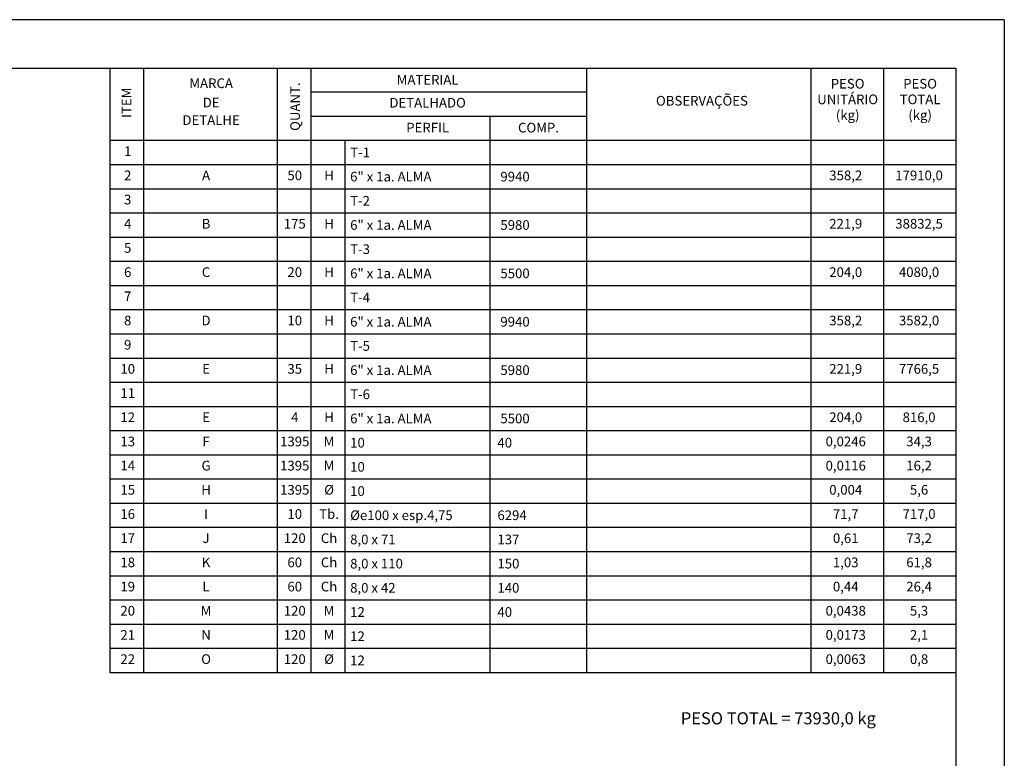
# Model space of a CAD drawing. Extents: x -305495 to -179345, y -40344 to 51957.
# Drawn here: x -209890 to -179345, y 29055 to 51957 of the extents above; entities that cross this region are included whole.
import ezdxf
from ezdxf.enums import TextEntityAlignment as Align

# ---------------------------------------------------------------- set-up
doc = ezdxf.new("R2010")
doc.units = 0
doc.header["$LTSCALE"] = 1200
doc.header["$MEASUREMENT"] = 0
doc.layers.add('FOR', color=7, linetype='CONTINUOUS')
doc.layers.add('LISTA', color=7, linetype='CONTINUOUS')
doc.styles.get("Standard").update_dxf_attribs({"font": 'ROMANS.shx'})

msp = doc.modelspace()

# ---------------------------------------------------------------- linework, layer by layer
at = {"layer": 'FOR', "color": 1}
for q in [(-305495.4031, 51956.6657), (-179345.4031, -37143.3343)]:
    msp.add_line((-179345.4031, 51956.6657), q, dxfattribs=at)
at = {"layer": 'FOR', "color": 7}
for p, q in [((-301745.4031, 50456.6657), (-180845.4031, 50456.6657)), ((-180845.4031, 50456.6657), (-180845.4031, -35643.3343))]:
    msp.add_line(p, q, dxfattribs=at)
at = {"layer": 'LISTA', "color": 7}
msp.add_line((-207095.4031, 50456.6657), (-207095.4031, 31706.6657), dxfattribs=at)
at = {"layer": 'LISTA', "color": 1}
for p, q in [((-206045.4031, 50456.6657), (-206045.4031, 31706.6657)), ((-201905.46747, 50456.6657), (-201905.46747, 31706.6657)), ((-200855.46747, 50456.6657), (-200855.46747, 31706.6657)), ((-192305.46747, 50456.6657), (-192305.46747, 31706.6657)), ((-185345.4031, 50456.6657), (-185345.4031, 31706.6657)), ((-183095.4031, 50456.6657), (-183095.4031, 31706.6657)), ((-195305.46747, 48956.6657), (-195305.46747, 31706.6657)), ((-199805.46747, 48206.6657), (-199805.46747, 31706.6657))]:
    msp.add_line(p, q, dxfattribs=at)
at = {"layer": 'LISTA', "color": 1, "linetype": 'CONTINUOUS'}
for p, q in [((-192305.46747, 49706.6657), (-200855.46747, 49706.6657)), ((-192305.46747, 48956.6657), (-200855.46747, 48956.6657)), ((-180845.4031, 48206.6657), (-207095.4031, 48206.6657)), ((-180845.4031, 47456.6657), (-207095.4031, 47456.6657)), ((-180845.4031, 46706.6657), (-207095.4031, 46706.6657)), ((-180845.4031, 45956.6657), (-207095.4031, 45956.6657)), ((-180845.4031, 45206.6657), (-207095.4031, 45206.6657)), ((-180845.4031, 44456.6657), (-207095.4031, 44456.6657)), ((-180845.4031, 43706.6657), (-207095.4031, 43706.6657)), ((-180845.4031, 42956.6657), (-207095.4031, 42956.6657)), ((-180845.4031, 42206.6657), (-207095.4031, 42206.6657)), ((-180845.4031, 41456.6657), (-207095.4031, 41456.6657)), ((-180845.4031, 40706.6657), (-207095.4031, 40706.6657)), ((-180845.4031, 39956.6657), (-207095.4031, 39956.6657)), ((-180845.4031, 39206.6657), (-207095.4031, 39206.6657)), ((-180845.4031, 38456.6657), (-207095.4031, 38456.6657)), ((-180845.4031, 37706.6657), (-207095.4031, 37706.6657)), ((-180845.4031, 36956.6657), (-207095.4031, 36956.6657)), ((-180845.4031, 36206.6657), (-207095.4031, 36206.6657)), ((-180845.4031, 35456.6657), (-207095.4031, 35456.6657)), ((-180845.4031, 34706.6657), (-207095.4031, 34706.6657)), ((-180845.4031, 33956.6657), (-207095.4031, 33956.6657)), ((-180845.4031, 33206.6657), (-207095.4031, 33206.6657)), ((-180845.4031, 32456.6657), (-207095.4031, 32456.6657))]:
    msp.add_line(p, q, dxfattribs=at)
at = {"layer": 'LISTA', "color": 7, "linetype": 'CONTINUOUS'}
msp.add_line((-180845.4031, 31706.6657), (-207095.4031, 31706.6657), dxfattribs=at)

# ---------------------------------------------------------------- texts
at = {"layer": 'LISTA', "color": 3}
for s, p in [('MARCA', (-203951.32948, 49947.84462)), ('MATERIAL', (-197235.38078, 50055.69822)), ('PESO', (-184205.12981, 49933.47548)), ('PESO', (-181958.02318, 49933.47548)), ('DE', (-203951.32948, 49347.18269)), ('DETALHADO', (-197235.38078, 49343.04038)), ('OBSERVAÇÕES', (-188725.15922, 49404.65377)), ('UNITÁRIO', (-184205.12981, 49447.76119)), ('TOTAL', (-181958.02318, 49447.76119)), ('(kg)', (-184205.12981, 48962.04691)), ('(kg)', (-181958.02318, 48962.04691)), ('DETALHE', (-203951.32948, 48803.99183)), ('PERFIL', (-197235.38078, 48570.6565)), ('COMP.', (-193796.1994, 48570.6565)), ('1', (-206539.4385, 47840.80942)), ('2', (-206539.4385, 47090.80942)), ('A', (-204108.35225, 47090.80942)), ('50', (-201357.32614, 47090.80942)), ('H', (-200293.15046, 47090.80942)), ('358,2', (-184264.45752, 47090.80942)), ('17910,0', (-181989.33463, 47090.80942)), ('3', (-206539.4385, 46340.80942)), ('4', (-206539.4385, 45590.80942)), ('B', (-204108.35225, 45590.80942)), ('175', (-201357.32614, 45590.80942)), ('H', (-200293.15046, 45590.80942)), ('221,9', (-184264.45752, 45590.80942)), ('38832,5', (-181989.33463, 45590.80942)), ('5', (-206539.4385, 44840.80942)), ('6', (-206539.4385, 44090.80942)), ('C', (-204108.35225, 44090.80942)), ('20', (-201357.32614, 44090.80942)), ('H', (-200293.15046, 44090.80942)), ('204,0', (-184264.45752, 44090.80942)), ('4080,0', (-181989.33463, 44090.80942)), ('7', (-206539.4385, 43340.80942)), ('8', (-206539.4385, 42590.80942)), ('D', (-204108.35225, 42590.80942)), ('10', (-201357.32614, 42590.80942)), ('H', (-200293.15046, 42590.80942)), ('358,2', (-184264.45752, 42590.80942)), ('3582,0', (-181989.33463, 42590.80942)), ('9', (-206539.4385, 41840.80942)), ('10', (-206539.4385, 41090.80942)), ('E', (-204108.35225, 41090.80942)), ('35', (-201357.32614, 41090.80942)), ('H', (-200293.15046, 41090.80942)), ('221,9', (-184264.45752, 41090.80942)), ('7766,5', (-181989.33463, 41090.80942)), ('11', (-206539.4385, 40340.80942)), ('12', (-206539.4385, 39590.80942)), ('E', (-204108.35225, 39590.80942)), ('4', (-201357.32614, 39590.80942)), ('H', (-200293.15046, 39590.80942)), ('204,0', (-184264.45752, 39590.80942)), ('816,0', (-181989.33463, 39590.80942)), ('13', (-206539.4385, 38840.80942)), ('F', (-204108.35225, 38840.80942)), ('1395', (-201357.32614, 38840.80942)), ('M', (-200293.15046, 38840.80942)), ('0,0246', (-184264.45752, 38840.80942)), ('34,3', (-181989.33463, 38840.80942)), ('14', (-206539.4385, 38090.80942)), ('G', (-204108.35225, 38090.80942)), ('1395', (-201357.32614, 38090.80942)), ('M', (-200293.15046, 38090.80942)), ('0,0116', (-184264.45752, 38090.80942)), ('16,2', (-181989.33463, 38090.80942)), ('15', (-206539.4385, 37340.80942)), ('H', (-204108.35225, 37340.80942)), ('1395', (-201357.32614, 37340.80942)), ('%%C', (-200293.15046, 37340.80942)), ('0,004', (-184264.45752, 37340.80942)), ('5,6', (-181989.33463, 37340.80942)), ('16', (-206539.4385, 36590.80942)), ('I', (-204108.35225, 36590.80942)), ('10', (-201357.32614, 36590.80942)), ('Tb.', (-200293.15046, 36590.80942)), ('71,7', (-184264.45752, 36590.80942)), ('717,0', (-181989.33463, 36590.80942)), ('Ch', (-200293.15046, 35840.80942)), ('17', (-206539.4385, 35840.80942)), ('J', (-204108.35225, 35840.80942)), ('120', (-201357.32614, 35840.80942)), ('0,61', (-184264.45752, 35840.80942)), ('73,2', (-181989.33463, 35840.80942)), ('18', (-206539.4385, 35090.80942)), ('K', (-204108.35225, 35090.80942)), ('60', (-201357.32614, 35090.80942)), ('Ch', (-200293.15046, 35090.80942)), ('1,03', (-184264.45752, 35090.80942)), ('61,8', (-181989.33463, 35090.80942)), ('19', (-206539.4385, 34340.80942)), ('L', (-204108.35225, 34340.80942)), ('60', (-201357.32614, 34340.80942)), ('Ch', (-200293.15046, 34340.80942)), ('0,44', (-184264.45752, 34340.80942)), ('26,4', (-181989.33463, 34340.80942)), ('20', (-206539.4385, 33590.80942)), ('M', (-204108.35225, 33590.80942)), ('120', (-201357.32614, 33590.80942)), ('M', (-200293.15046, 33590.80942)), ('0,0438', (-184264.45752, 33590.80942)), ('5,3', (-181989.33463, 33590.80942)), ('21', (-206539.4385, 32840.80942)), ('N', (-204108.35225, 32840.80942)), ('120', (-201357.32614, 32840.80942)), ('M', (-200293.15046, 32840.80942)), ('0,0173', (-184264.45752, 32840.80942)), ('2,1', (-181989.33463, 32840.80942)), ('22', (-206539.4385, 32090.80942)), ('O', (-204108.35225, 32090.80942)), ('120', (-201357.32614, 32090.80942)), ('%%C', (-200293.15046, 32090.80942)), ('0,0063', (-184264.45752, 32090.80942)), ('0,8', (-181989.33463, 32090.80942))]:
    msp.add_text(s, height=300, dxfattribs=at).set_placement(p, align=Align.MIDDLE)
for s, p in [('ITEM', (-206428.17229, 48911.73568)), ('QUANT.', (-201197.24277, 48509.4052))]:
    msp.add_text(s, height=300, rotation=90, dxfattribs=at).set_placement(p)
at = {"layer": 'LISTA', "color": 7}
for s, p in [('T-1', (-199638.29178, 47691.48885)), ('T-2', (-199638.29178, 46191.48885)), ('T-3', (-199638.29178, 44691.48885)), ('T-4', (-199638.29178, 43191.48885)), ('T-5', (-199638.29178, 41691.48885)), ('T-6', (-199638.29178, 40191.48885))]:
    msp.add_text(s, height=300, dxfattribs=at).set_placement(p)
at = {"layer": 'LISTA', "color": 3}
for s, height, p in [('6" x 1a. ALMA', 300, (-199638.29178, 46941.48885)), (' 9940', 300, (-195069.68708, 46941.48885)), ('6" x 1a. ALMA', 300, (-199638.29178, 45441.48885)), (' 5980', 300, (-195069.68708, 45441.48885)), ('6" x 1a. ALMA', 300, (-199638.29178, 43941.48885)), (' 5500', 300, (-195069.68708, 43941.48885)), ('6" x 1a. ALMA', 300, (-199638.29178, 42441.48885)), (' 9940', 300, (-195069.68708, 42441.48885)), ('6" x 1a. ALMA', 300, (-199638.29178, 40941.48885)), (' 5980', 300, (-195069.68708, 40941.48885)), ('6" x 1a. ALMA', 300, (-199638.29178, 39441.48885)), (' 5500', 300, (-195069.68708, 39441.48885)), ('10', 300, (-199638.29178, 38691.48885)), ('40', 300, (-195069.68708, 38691.48885)), ('10', 300, (-199638.29178, 37941.48885)), ('10', 300, (-199638.29178, 37191.48885)), ('%%Ce100 x esp.4,75', 300, (-199638.29178, 36441.48885)), ('6294', 300, (-195069.68708, 36441.48885)), ('8,0 x 71', 300, (-199638.29178, 35691.48885)), ('137', 300, (-195069.68708, 35691.48885)), ('8,0 x 110', 300, (-199638.29178, 34941.48885)), ('150', 300, (-195069.68708, 34941.48885)), ('8,0 x 42', 300, (-199638.29178, 34191.48885)), ('140', 300, (-195069.68708, 34191.48885)), ('12', 300, (-199638.29178, 33441.48885)), ('40', 300, (-195069.68708, 33441.48885)), ('12', 300, (-199638.29178, 32691.48885)), ('12', 300, (-199638.29178, 31941.48885)), ('PESO TOTAL = 73930,0 kg', 375, (-189380.46126, 30108.14999))]:
    msp.add_text(s, height=height, dxfattribs=at).set_placement(p)

doc.saveas('drawing.dxf')
